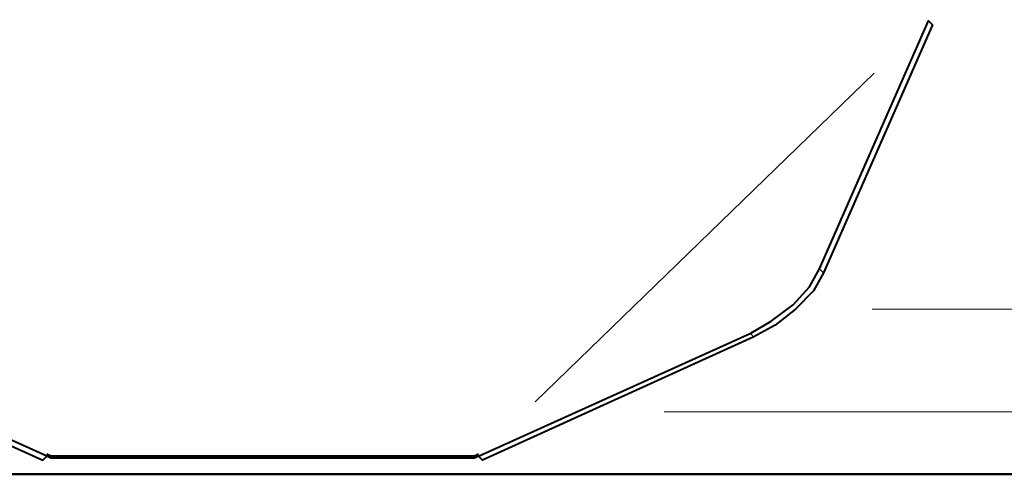
# Model space of a CAD drawing. Units: inches. Extents: x 0 to 7640, y 0 to 5507.
# Drawn here: x 1168 to 1375, y 4149 to 4245 of the extents above; entities that cross this region are included whole.
import ezdxf

# ---------------------------------------------------------------- set-up
doc = ezdxf.new("R2010")
doc.units = ezdxf.units.IN
doc.layers.add('PDF2_ジオメトリ', color=7, linetype='Continuous')

msp = doc.modelspace()

# ---------------------------------------------------------------- linework, layer by layer
at = {"layer": 'PDF2_ジオメトリ', "lineweight": 40}
for points in [[(977.56, 4149.37), (1460.05, 4149.37), (1465.98, 4150.22), (1471.48, 4152.33), (1476.14, 4156.14), (1479.95, 4160.8), (1482.06, 4166.3), (1482.91, 4172.22), (1482.91, 4184.07), (1482.91, 4592.92), (1482.91, 4184.07), (1482.91, 4172.22), (1482.06, 4166.3), (1479.95, 4160.8), (1476.14, 4156.14), (1471.48, 4152.33), (1465.98, 4150.22), (1460.05, 4149.37), (977.56, 4149.37)], [(1264.52, 4153.18), (1321.66, 4179), (1325.89, 4181.54), (1330.54, 4184.92), (1333.93, 4188.73), (1336.05, 4192.54), (1358.9, 4244.6), (1359.75, 4243.75), (1336.89, 4191.69), (1334.78, 4187.88), (1330.97, 4184.07), (1326.73, 4180.69), (1322.08, 4178.15), (1265.36, 4152.33), (1264.52, 4153.18), (1263.67, 4152.75), (1174.79, 4152.75), (1173.95, 4153.18)], [(1358.9, 4244.6), (1358.9, 4244.6)], [(1358.9, 4244.6), (1358.9, 4244.6)], [(1264.52, 4153.6), (1263.67, 4153.18), (1174.79, 4153.18), (1173.95, 4153.6)], [(1173.95, 4153.6), (1173.95, 4153.6)], [(1173.95, 4153.6), (1173.95, 4153.6)], [(1173.95, 4153.18), (1173.95, 4153.18)], [(1173.95, 4153.18), (1173.95, 4153.18)], [(1174.79, 4152.75), (1174.79, 4152.75)], [(1263.67, 4152.75), (1263.67, 4152.75)], [(1264.52, 4153.6), (1264.52, 4153.6)], [(1264.52, 4153.18), (1264.52, 4153.18)], [(1264.94, 4152.75), (1264.94, 4152.75)]]:
    msp.add_lwpolyline(points, dxfattribs=at)
msp.add_lwpolyline([(1112.15, 4181.54), (1107.92, 4184.92), (1104.54, 4188.73), (1102, 4192.54), (1079.14, 4244.6), (1078.72, 4243.75), (1101.57, 4191.69), (1103.69, 4187.88), (1107.5, 4184.07), (1111.73, 4180.69), (1115.96, 4178.15), (1173.1, 4152.33), (1173.95, 4153.18), (1116.81, 4179)], close=True, dxfattribs=at)
at = {"layer": 'PDF2_ジオメトリ', "lineweight": 20}
for points in [[(1347.47, 4233.59), (1276.37, 4164.61)], [(1443.97, 4184.07), (1347.05, 4184.07)], [(1303.46, 4162.49), (1443.55, 4162.49)]]:
    msp.add_lwpolyline(points, close=True, dxfattribs=at)
for points in [[(1336.05, 4192.54), (1336.89, 4191.69)], [(1321.66, 4179), (1322.08, 4178.15)], [(1173.95, 4153.18), (1173.95, 4153.18)], [(1264.52, 4153.18), (1264.52, 4153.18)]]:
    msp.add_lwpolyline(points, dxfattribs=at)

doc.saveas('drawing.dxf')
